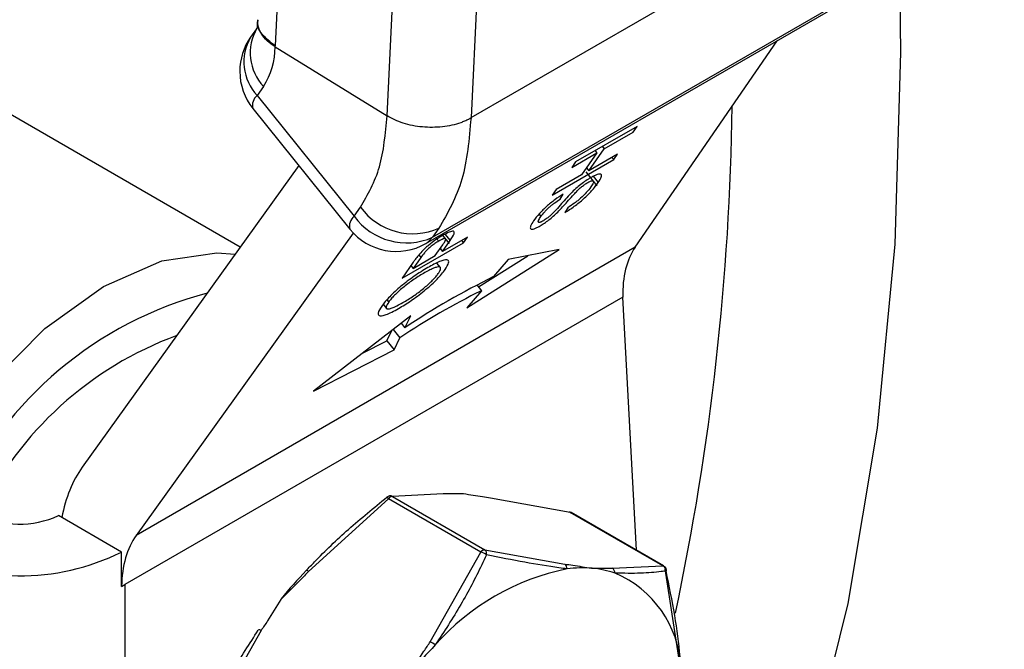
# Model space of a CAD drawing. Extents: x 0 to 33.1, y 0 to 23.4.
# Drawn here: x 20.4 to 20.5, y 4.4 to 4.5 of the extents above; entities that cross this region are included whole.
import ezdxf

# ---------------------------------------------------------------- set-up
doc = ezdxf.new("R2010")
doc.units = 0
doc.linetypes.add('SLD-SOLID', pattern=[0])
doc.layers.get('0').update_dxf_attribs({"linetype": 'CONTINUOUS'})

msp = doc.modelspace()

# ---------------------------------------------------------------- linework, layer by layer
at = {"color": 7, "linetype": 'SLD-SOLID'}
for p, q in [((20.40631183637661, 4.729575726436631), (20.39431904035629, 4.484131747041578)), ((20.4068766007775, 4.476258620678231), (20.41887496581378, 4.721816575282822)), ((20.42829566484986, 4.721514884514346), (20.41630286882954, 4.476070905119293)), ((20.41630286882954, 4.476070905119293), (20.47421494237932, 4.509502833560973)), ((20.41199230903348, 4.462649104588618), (20.46990648119366, 4.496082244532293)), ((20.41124288857096, 4.461954015428007), (20.46915706073114, 4.495387155371685)), ((20.3922353017238, 4.486052103666776), (20.39156891852708, 4.485103959906188)), ((20.39431347134033, 4.484017771832041), (20.4068766007775, 4.476258620678231)), ((20.43472639518013, 4.461526666613703), (20.45064892503261, 4.484702636059314)), ((20.3904138998783, 4.461555883691638), (20.35719151229235, 4.480734759811152)), ((20.39302250380094, 4.479564127765022), (20.39230915984189, 4.478549167262958)), ((20.39230915984189, 4.478549167262958), (20.40319578092093, 4.465006314137804)), ((20.39182722286274, 4.477093661159973), (20.40271384394177, 4.463550808034818)), ((20.41630286882954, 4.476070905119293), (20.41630173624453, 4.476067597041617)), ((20.43493573695852, 4.475082158288511), (20.4280456216694, 4.471104579397249)), ((20.43449460152843, 4.47445450169742), (20.43493573695852, 4.475082158288511)), ((20.43124910514986, 4.472580916518457), (20.43449460152843, 4.47445450169742)), ((20.4310443069335, 4.472835683552627), (20.43124910514986, 4.472580916518457)), ((20.42760448623931, 4.470476922806158), (20.43043510524909, 4.472111004378102)), ((20.43043510524909, 4.472111004378102), (20.42869944739615, 4.46964147457625)), ((20.42951344729693, 4.470111386716606), (20.43124910514986, 4.472580916518457)), ((20.43275894367549, 4.471984971895569), (20.42951344729693, 4.470111386716606)), ((20.43023030703273, 4.472365771412272), (20.43043510524909, 4.472111004378102)), ((20.43231780824539, 4.471357315304479), (20.43275894367549, 4.471984971895569)), ((20.39697424488619, 4.470690814694619), (20.37267837840243, 4.436860114675031)), ((20.42542769295627, 4.467379736413217), (20.43231780824539, 4.471357315304479)), ((20.4280456216694, 4.471104579397249), (20.42760448623931, 4.470476922806158)), ((20.43211301002903, 4.471612082338647), (20.43231780824539, 4.471357315304479)), ((20.42869944739615, 4.46964147457625), (20.42586882838637, 4.468007393004307)), ((20.43045866356805, 4.46842426560214), (20.42920676033233, 4.469981621325759)), ((20.42925536238571, 4.470432441892586), (20.42951344729693, 4.470111386716606)), ((20.43001341068296, 4.469490600722295), (20.43057952458632, 4.468786360408461)), ((20.42586882838637, 4.468007393004307), (20.42542769295627, 4.467379736413217)), ((20.42629158317353, 4.466912660217539), (20.4266460670013, 4.467474752464724)), ((20.40319578092093, 4.465006314137804), (20.403909038829, 4.466021152207496)), ((20.42394076167344, 4.465255984791012), (20.4241541769825, 4.464990498175434)), ((20.4271712282276, 4.465970674291488), (20.42682724762438, 4.465419085837828)), ((20.4030911796672, 4.463120604864648), (20.37873205608872, 4.429201822709881)), ((20.41270577135705, 4.463664233545839), (20.41199230903348, 4.462649104588618)), ((20.41387272164091, 4.461951382856305), (20.41303770210166, 4.462990139224764)), ((20.41338176012797, 4.46298233379436), (20.41395165977457, 4.462273384051935)), ((20.40856350559268, 4.45806608732335), (20.4154536208818, 4.462043666214613)), ((20.41228164707492, 4.460585519240774), (20.41314553729219, 4.461814680064993)), ((20.4123681159848, 4.462603595387318), (20.41268076960686, 4.462214657253813)), ((20.4158947563119, 4.462671322805704), (20.41309564697569, 4.461055431381129)), ((20.41309564697569, 4.461055431381129), (20.41395165977457, 4.462273384051935)), ((20.41524882266544, 4.462298433248783), (20.4154536208818, 4.462043666214613)), ((20.4154536208818, 4.462043666214613), (20.4158947563119, 4.462671322805704)), ((20.43472639518013, 4.461526666613703), (20.37873205608872, 4.429201822709881)), ((20.41044385125316, 4.460668724802155), (20.41067465372202, 4.460381608725108)), ((20.41283756206447, 4.46137648655711), (20.41309564697569, 4.461055431381129)), ((20.41584884240768, 4.454745799664588), (20.42620105611838, 4.46128052914434)), ((20.42620105611838, 4.46128052914434), (20.42045906038122, 4.460142507209538)), ((20.40982389253581, 4.459859391869325), (20.40856350559268, 4.45806608732335)), ((20.40981864092354, 4.459163656054796), (20.41228164707492, 4.460585519240774)), ((20.41067465372202, 4.460381608725108), (20.40981864092354, 4.459163656054796)), ((20.41286486098463, 4.459262400383305), (20.41246365050346, 4.459761502407648)), ((20.41713475611033, 4.457088638729903), (20.42266536851933, 4.460579781490298)), ((20.42045906038122, 4.460142507209538), (20.41882627489668, 4.458231173343263)), ((20.40956055601233, 4.459484711230778), (20.40981864092354, 4.459163656054796)), ((20.41748162789223, 4.456657133530864), (20.41584884240768, 4.454745799664588)), ((20.41696451066761, 4.457300422442146), (20.41748162789223, 4.456657133530864)), ((20.43332959594149, 4.455933042850031), (20.37744728199374, 4.423672869685088)), ((20.40644967693329, 4.455137356747759), (20.4068247239287, 4.454670801850979)), ((20.40685853500761, 4.455629118670281), (20.40706417029158, 4.455373310331972)), ((20.43485740928917, 4.427532672256941), (20.43332959594149, 4.455933042850031)), ((20.409531442028, 4.453834127411861), (20.3986405949619, 4.445370213579291)), ((20.40845861043134, 4.453000367270349), (20.40887278066836, 4.452485143432937)), ((20.40887278066836, 4.452485143432937), (20.409531442028, 4.453834127411861)), ((20.40685519567134, 4.451040945344372), (20.40741645825493, 4.452190449899547)), ((20.40757510196903, 4.452313741202611), (20.40833035361191, 4.45137421533891)), ((20.40412965857814, 4.44963608575502), (20.40685519567134, 4.451040945344372)), ((20.40685519567134, 4.451040945344372), (20.40767169225226, 4.450025231359986)), ((20.40767169225226, 4.450025231359986), (20.40833035361191, 4.45137421533891)), ((20.3986405949619, 4.445370213579291), (20.40767169225226, 4.450025231359986)), ((20.40702966205204, 4.433296792356665), (20.39807580488721, 4.42515468487676)), ((20.41739892467542, 4.4273107444608), (20.40702966205204, 4.433296792356665)), ((20.41316448112241, 4.433865192258976), (20.40750106657283, 4.43356892839394)), ((20.40750106657283, 4.43356892839394), (20.41787032919621, 4.427582880498074)), ((20.42744481846425, 4.431785656442307), (20.41849096129942, 4.433388924666383)), ((20.3770890015436, 4.427329795066303), (20.37000988349369, 4.431416394076869)), ((20.43781408108763, 4.425799608546442), (20.42744481846425, 4.431785656442307)), ((20.43791168507145, 4.425769476378512), (20.42754242244807, 4.431755524274378)), ((20.41787032919621, 4.427582880498074), (20.42682418636105, 4.425979612273999)), ((20.3770890015436, 4.423474330741523), (20.3770890015436, 4.427329795066303)), ((20.41173551012585, 4.417269104891782), (20.41739892467542, 4.4273107444608)), ((20.43215066653806, 4.425503344681405), (20.43781408108763, 4.425799608546442)), ((20.43804978334803, 4.425464246507532), (20.43969500465566, 4.414769104758996)), ((20.3770941934872, 4.423469036028984), (20.37744728199374, 4.423672869685088)), ((20.37744728199374, 4.423672869685088), (20.37744728199374, 4.390025387410531)), ((20.3927493247102, 4.418528594174453), (20.38708591016062, 4.408486954605435))]:
    msp.add_line(p, q, dxfattribs=at)
at = {"color": 7, "linetype": 'SLD-SOLID', "flags": 128}
for points in [[(20.46439761158541, 4.49263958386356), (20.46451458342986, 4.483367074487349), (20.46385280792785, 4.461865458592431), (20.46187070552558, 4.441232666139747), (20.45857793282669, 4.421569218020125), (20.45399053188878, 4.402970912576241), (20.44813085206811, 4.385528358882722), (20.44102744113575, 4.369326535307844), (20.43271490619572, 4.354444375507462), (20.42323374508268, 4.340954383868174), (20.41704698250603, 4.333604966757095)], [(20.41124288857096, 4.461954015428007), (20.41145403297041, 4.46209242900399), (20.41199230903348, 4.462649104588618)], [(20.3547190683407, 4.435208540526181), (20.35683071482926, 4.43877187854322), (20.36230061848498, 4.446197652178798), (20.36848700840024, 4.452429757915596), (20.37504200538372, 4.457117745825058), (20.3815970023672, 4.459997996338242), (20.38778339228245, 4.460908544361934), (20.38983079949606, 4.460743947466757)], [(20.40685711602197, 4.433469287309949), (20.40685198525782, 4.433482212397297), (20.40685252703291, 4.43348488979573)], [(20.42734699168263, 4.431830411995318), (20.4273949750965, 4.431814845584634), (20.42744481846425, 4.431785656442307)], [(20.42744481846425, 4.431785656442307), (20.42749608909358, 4.431775694542789), (20.42754244953719, 4.43175550863362)], [(20.43781408108763, 4.425799608546442), (20.43786535171695, 4.425789646646924), (20.43791171216057, 4.425769460737754)]]:
    msp.add_lwpolyline(points, dxfattribs=at)
at = {"color": 7, "linetype": 'SLD-SOLID'}
for centre, radius, start, end in [((20.39705512871149, 4.483339388995413), 0.005524007696125987, 149.8800780638501, 223.1120990424648), ((20.3970232050498, 4.481270527635701), 0.006666666666664156, 144.8993285036121, 180), ((20.39633994883106, 4.482323564072686), 0.005522076706497036, 149.7678076312536, 223.118570173233), ((20.38615644225931, 4.483968304122681), 0.008157179076302108, 327.3222055584089, 0.3474618265156126), ((20.3970232050498, 4.481270527635701), 0.006666666666665787, 180, 218.794571598265), ((20.39312934841286, 4.477470051323235), 0.001355433695651847, 127.2368686370942, 196.1223752849763), ((20.15458787885634, 4.481140242834402), 0.2910429695120016, 347.9699949936127, 359.2563608317654), ((20.40976416639131, 4.470279766165071), 0.007240049144209876, 216.0295453724921, 293.9723836596017), ((20.40401596949188, 4.463927198198089), 0.001355433695633351, 127.2368686365813, 196.1223752855872), ((20.40905089456983, 4.469264314862134), 0.007239677203430099, 216.0256852828173, 293.9720425463738), ((20.40790982612884, 4.467727674510544), 0.006666666666665231, 218.794571598259, 299.9973117336278), ((20.45672312265821, 4.38109086674458), 0.08594648318808638, 116.16357918258, 123.8310442847434), ((20.39762423762846, 4.414993926886659), 0.04279924445040478, 104.7990143576949, 155.290059565945), ((20.45233020201911, 4.385723537876843), 0.07903162728354118, 116.1641697875086, 123.8304536798039), ((20.39698106920927, 4.414272916291295), 0.03977735281972558, 110.1570432248876, 154.3201382981873), ((20.40726536431244, 4.432961430317756), 0.000666666666669176, 98.78394438708642, 128.2618180958408), ((20.40612025878394, 4.432617844067241), 0.001134894305100524, 36.7445252633924, 49.81705152992232), ((20.407537468026, 4.432961511846888), 0.0006085063084521181, 93.42953811209483, 146.5650853554392), ((20.40724960517204, 4.433050986362761), 0.0005757575737674703, 64.1033781225699, 98.59503722782584), ((20.36568033784113, 4.440813886295024), 0.0103468751586111, 242.7833200231708, 294.7361324740285), ((20.42720911620385, 4.431178158366124), 0.0006666666666682387, 60.00268826610856, 78.06433625183686), ((20.36568159026992, 4.45038932697894), 0.02572685452979053, 242.6876587611751, 296.3213246278014), ((20.41790673064939, 4.426975463951005), 0.0006085063084684145, 93.42953811266763, 146.565085354412), ((20.41741726537168, 4.427134403685465), 0.0006374937494191167, 348.9195845663773, 44.7084832949258), ((20.41702413746924, 4.425660000717206), 0.001692755256063167, 52.99948237074292, 77.20833648008636), ((20.43237136392646, 4.399200508969853), 0.02676671021467867, 101.3970033129927, 138.5976201543031), ((20.4264476416859, 4.425468166109691), 0.0006351087083061078, 357.4058182150123, 53.63819124626451), ((20.4287934881155, 4.412562148245331), 0.01299049581667591, 85.13285273085548, 97.5702438583544), ((20.42898299843677, 4.414896514889914), 0.01064847152620288, 70.8804924213899, 85.08316875984572), ((20.43180842775243, 4.424935827199891), 0.0006627242852134242, 1.881801789379183, 58.90811696865097), ((20.43750342026058, 4.425186006934251), 0.000687762377535104, 2.0294048816712, 63.14732775262122), ((20.43757837882724, 4.425192110470259), 0.0006666666666664625, 12.32321007936004, 60.00268826637299), ((20.43808523047936, 4.425311611975052), 0.0001462400206680555, 316.1833337810913, 8.962565229658866), ((20.42974602805954, 4.394194051191839), 0.04454731183427044, 135.7846821882408, 141.2499060693657), ((20.39787485198807, 4.425029758191473), 0.0002366194082675043, 31.86803793416523, 103.9293466669824), ((20.42771389385487, 4.413755769524567), 0.01216999906054258, 3.210054891274704, 66.99128810145442), ((20.39257217875959, 4.418342247610379), 0.000257110345494383, 46.44994398168628, 123.7873383193115), ((20.44422222987784, 4.385837117764894), 0.04454731183255136, 135.7846821881742, 141.2499060695071), ((20.41074501970837, 4.415151145514886), 0.002338123860985412, 48.50699828101174, 64.93626565493351)]:
    msp.add_arc(centre, radius, start, end, dxfattribs=at)
for centre, major_axis, ratio, start_param, end_param in [((20.38464501026999, 4.49010655308664), (-0.006630142305784403, 0.01197843339492444), 0.589855464580949, 3.892522274133353, 3.902795678901791), ((20.44464676803266, 4.449390149214761), (-0.008246619815757585, 0.01373243314464557), 0.5646682372120917, 0.2521389417995615, 0.7757377173984653), ((20.3884280457385, 4.416935771645193), (-0.01260050259591594, 0.02276486297376579), 0.5898554645811852, 0.2725108347536191, 0.6170466000713877), ((20.3884280457385, 4.416935771645193), (-0.007757264972340749, 0.01401476431612636), 0.589855464581096, 0.2725108347530809, 0.7961096103517988)]:
    msp.add_ellipse(centre, major_axis=major_axis, ratio=ratio, start_param=start_param, end_param=end_param, dxfattribs=at)
for points, knots in [([(20.68094584901296, 4.18125939388934), (20.68453398679917, 4.186737276988364), (20.69195178522278, 4.198061767584268), (20.70187081731965, 4.216730814493761), (20.71099998016407, 4.236858314375163), (20.71899620736447, 4.25813573217915), (20.72586746587339, 4.280473588845254), (20.73158719434119, 4.303823187208415), (20.73614275847782, 4.328121074235987), (20.73952246370885, 4.35330466449166), (20.74171892102595, 4.379308627349858), (20.74272794772657, 4.406066218027078), (20.74254866852912, 4.43350912705953), (20.7411833214683, 4.461567932085806), (20.73863712149957, 4.490172277553714), (20.73491811146501, 4.519251062705719), (20.73003709804421, 4.548732292443921), (20.72400759926017, 4.578543182914243), (20.71684580115041, 4.608610278877923), (20.70857051798849, 4.638859584120477), (20.69920315230004, 4.669216703917525), (20.68876765179288, 4.699606998019827), (20.67729046125931, 4.729955742252743), (20.66480046818879, 4.760188296791911), (20.65132894135185, 4.790230279263158), (20.63690946199397, 4.82000774096541), (20.62157784754699, 4.849447344681259), (20.60537206796265, 4.878476542687993), (20.58833217574019, 4.907023718820271), (20.57050021335172, 4.935018367447463), (20.55192009096534, 4.962391303506025), (20.53263745018197, 4.98907486334368), (20.51269954368161, 5.015003062726572), (20.49215513674031, 5.040111719140242), (20.47105438344463, 5.064338600870422), (20.4494487001124, 5.087623568203664), (20.42739063717088, 5.109908705865947), (20.40493375103323, 5.131138445910042), (20.38213247789042, 5.151259680410379), (20.35904201179402, 5.170221863591307), (20.33571818994243, 5.187977103459326), (20.31221738865588, 5.204480243733619), (20.28859643408347, 5.219688937930139), (20.26491253196367, 5.233563719169559), (20.24122322086657, 5.246068071037232), (20.21758656424836, 5.25716840938729), (20.19406110137104, 5.266834274339039), (20.17070580651758, 5.275038556929232), (20.14757993054564, 5.281757731880631), (20.1247429933936, 5.286972237135072), (20.10225503299136, 5.290666227123633), (20.08017544119525, 5.292830102402673), (20.05856621369347, 5.293452995858325), (20.03747793950268, 5.292552606939152), (20.01699913307569, 5.290065537193438), (19.99894017539927, 5.286613464845913), (19.98802652199242, 5.283321129444772), (19.98347177723316, 5.281947093926594)], [0, 0, 0, 0, 0.01703720668925679, 0.0352212129111238, 0.05343963550385006, 0.07168849250030014, 0.08996275295834112, 0.1082570732989143, 0.1265663397744009, 0.1448860046692603, 0.1632122465051961, 0.181542002256594, 0.1998727653549075, 0.2182025023939784, 0.2365301507612756, 0.2548550312141064, 0.2731767613403294, 0.2914951835432471, 0.3098103072067789, 0.3281222635039927, 0.3464312708641432, 0.3647376090961723, 0.3830416003580434, 0.4013435954309617, 0.4196439640349068, 0.4379430881721092, 0.4562413576951718, 0.4745391674628753, 0.4928369155721711, 0.5111349350982556, 0.5294335614252397, 0.5477331968873296, 0.5660342434073059, 0.584337100676865, 0.6026421632462514, 0.6209498159835575, 0.6392604272461255, 0.6575743389317392, 0.6758918523566891, 0.6942132086431209, 0.7125385620020275, 0.7308679440039383, 0.7492012167062496, 0.7675380124845399, 0.7858776588181018, 0.8042190874629326, 0.8225602344269731, 0.8408985451128911, 0.8592308690386062, 0.877553250974721, 0.8958609528781731, 0.9141486071910345, 0.9324105539059374, 0.9506413965744301, 0.9688367675747857, 0.9869942205163339, 1, 1, 1, 1]), ([(20.39431904035629, 4.484131747041578), (20.39379380116045, 4.484549043868868), (20.39274332276878, 4.485383637523448), (20.39219910510817, 4.486497641844932), (20.39239087230855, 4.487024462009185), (20.39240382555025, 4.487060046973181)], [0, 0, 0, 0, 0.4825230703365741, 0.9650461406741381, 1, 1, 1, 1]), ([(20.39236458688404, 4.486964289687724), (20.39233775828631, 4.486687949646009), (20.39228198789085, 4.486113503170635), (20.39225781005663, 4.486097916582133), (20.39224526307751, 4.48608982799162)], [0, 0, 0, 0, 0.4810544647095561, 1, 1, 1, 1]), ([(20.3943134712367, 4.484017768700057), (20.3940039259161, 4.484234211191072), (20.39339044364557, 4.484663174648096), (20.39277840006438, 4.485415914984407), (20.39240175305909, 4.486197609091962), (20.3923782772897, 4.486725489392141), (20.39236669687032, 4.486985888749128)], [0, 0, 0, 0, 0.2574731273513535, 0.5102813328473033, 0.7584254877702845, 0.9999999999999999, 0.9999999999999999, 0.9999999999999999, 0.9999999999999999]), ([(20.403909038829, 4.466021152207496), (20.40472132220958, 4.467438837359678), (20.40634586340774, 4.47027416304871), (20.40669969017679, 4.474263822394848), (20.4068766007775, 4.476258620678231)], [0, 0, 0, 0, 0.5000078677610018, 1, 1, 1, 1]), ([(20.41630173624453, 4.476067597041617), (20.41630131997342, 4.47606659511894), (20.41630023938107, 4.476063994241926), (20.4162953885009, 4.476057066593515), (20.41628689838045, 4.476048466813461), (20.41627360322649, 4.476036976413646), (20.41625476163218, 4.476022514782926), (20.4162252662138, 4.476001916457984), (20.41617901045624, 4.475972197764881), (20.4161063483963, 4.475928937695234), (20.41599197208854, 4.475865878188539), (20.41581195713813, 4.475774874730336), (20.41552939311343, 4.475646975288917), (20.41468021002877, 4.475317628052444), (20.41311145821343, 4.474968644303583), (20.41084469660277, 4.474954058191594), (20.4086220410839, 4.47536546743164), (20.4074584143695, 4.475960902849264), (20.4068766007775, 4.476258620678231)], [0, 0, 0, 0, 0.0003184858647393465, 0.0008267529865944994, 0.002390207596159743, 0.003945767357835646, 0.006344507345090647, 0.0100609096875907, 0.01583182080770102, 0.02479886104523273, 0.03871340475968676, 0.06018998185661955, 0.09294355100952761, 0.1419916642835947, 0.3565037435133192, 0.5710057432626123, 0.7855027850634511, 1, 1, 1, 1]), ([(20.41630173624453, 4.476067597041617), (20.41608728007593, 4.473651162625353), (20.4156582981571, 4.468817509765761), (20.41369005337466, 4.46538217802478), (20.41270577135705, 4.463664233545839)], [0, 0, 0, 0, 0.4999188991134814, 1, 1, 1, 1]), ([(20.43057952458632, 4.468786360408461), (20.43072109271016, 4.469010129336948), (20.43099175123045, 4.469437944338173), (20.43096053524738, 4.46972014643216), (20.43073099064442, 4.469758969326172), (20.43047180691724, 4.469698798730757), (20.43014565011495, 4.469569210723894), (20.42988186163165, 4.469423709408529), (20.4297497698487, 4.469350849790371)], [0, 0, 0, 0, 0.2800296777727834, 0.535377711954037, 0.6527335205916659, 0.7729634866753721, 0.8863117242101504, 1, 1, 1, 1]), ([(20.42682724762438, 4.465419085837829), (20.42700086106574, 4.465524545872343), (20.42734166521453, 4.465731564505291), (20.42788871364413, 4.466114883185687), (20.4284271164374, 4.466528437493028), (20.42894480034827, 4.466966928050591), (20.42942371204462, 4.467416727956243), (20.43003914196285, 4.468061473219552), (20.43035707655438, 4.468487961234334), (20.43057952458632, 4.468786360408461)], [0, 0, 0, 0, 0.1214970254238788, 0.2384993350939589, 0.3548682823746319, 0.4697149139550876, 0.5860517452296196, 0.7103744699154583, 1, 1, 1, 1]), ([(20.4297497698487, 4.469350849790371), (20.42956742463524, 4.469240373283079), (20.42921099565613, 4.469024425587154), (20.42862006766948, 4.468588135595157), (20.42802908411117, 4.468090588893185), (20.42768469219258, 4.467752821380346), (20.42750207980012, 4.46757372155168)], [0, 0, 0, 0, 0.2451229109084658, 0.4791401278626628, 0.7238162040056614, 1, 1, 1, 1]), ([(20.42804037005714, 4.467673550377897), (20.42815579898334, 4.467792272918877), (20.42836610239673, 4.46800857706755), (20.42872725924134, 4.468327214309495), (20.42908501179321, 4.468597643794248), (20.42929520555018, 4.468725444822192), (20.4294031634394, 4.468791084874574)], [0, 0, 0, 0, 0.3006407653002252, 0.5477464031488872, 0.7677174412123839, 1, 1, 1, 1]), ([(20.4294031634394, 4.468791084874574), (20.42947852375219, 4.46883243334399), (20.42962977537098, 4.468915421626568), (20.42981293055991, 4.468985229436451), (20.42995282532533, 4.469008997590127), (20.43006629494017, 4.468960007140446), (20.43003807110779, 4.468738578085851), (20.42984911159489, 4.46844741513916), (20.42974714404263, 4.468290295910143)], [0, 0, 0, 0, 0.1032894473843599, 0.2073066782880472, 0.3162731795161644, 0.4292202665287713, 0.6919921553186611, 0.9999999999999999, 0.9999999999999999, 0.9999999999999999, 0.9999999999999999]), ([(20.42664606700127, 4.467474752464705), (20.42633900966111, 4.467280987956558), (20.42587917951457, 4.466990818172214), (20.42523779869851, 4.46649496890447), (20.42477922112394, 4.46610600512364), (20.42435249383591, 4.465702369259819), (20.42380991756179, 4.465134640183527), (20.42352662755392, 4.464758510203607), (20.42333229966329, 4.464500497059593)], [0, 0, 0, 0, 0.2362623103602411, 0.3538118735027734, 0.4687565504858336, 0.5875140917043491, 0.7170478511628936, 1, 1, 1, 1]), ([(20.42750207980012, 4.46757372155168), (20.42709826998838, 4.467133879827512), (20.42645756938613, 4.466436009569328), (20.42577179179629, 4.46562439480841), (20.42532729096601, 4.465192256779967), (20.42516511234302, 4.46503458879462)], [0, 0, 0, 0, 0.5198500225061888, 0.824814585541866, 1, 1, 1, 1]), ([(20.42602900256039, 4.465464475630492), (20.42639894662009, 4.465858152737052), (20.42698225731171, 4.466478884599843), (20.42759255349871, 4.467189371759807), (20.42792039261442, 4.467543830939601), (20.42804037005714, 4.467673550377897)], [0, 0, 0, 0, 0.5236547481159699, 0.8256745994128423, 1, 1, 1, 1]), ([(20.42974714404263, 4.468290295910143), (20.42959382683345, 4.468089271719437), (20.42930393316219, 4.467709173223196), (20.42874624458024, 4.467152157550959), (20.42827839543309, 4.466748681099728), (20.42778619816119, 4.466366616851365), (20.42742274381163, 4.466132610215103), (20.4271712282276, 4.465970674291489)], [0, 0, 0, 0, 0.2829569250526414, 0.5350177077499435, 0.6421478307959763, 0.7523612045225367, 1, 1, 1, 1]), ([(20.4241541769825, 4.464990498175434), (20.42427997899172, 4.465160022366863), (20.424458215275, 4.465400204236729), (20.42479995479237, 4.465761427750497), (20.42506118737254, 4.466008357349898), (20.42534516598795, 4.466249075612298), (20.42576497332789, 4.466573543157926), (20.4260766382865, 4.466774243743425), (20.4262915831735, 4.466912660217522)], [0, 0, 0, 0, 0.290157467546349, 0.4110950922289069, 0.5249863711086644, 0.6329695335302004, 0.7468713759456799, 0.9999999999999999, 0.9999999999999999, 0.9999999999999999, 0.9999999999999999]), ([(20.42405964796175, 4.463927954425745), (20.42421638959549, 4.464022896548561), (20.42452678365294, 4.464210909586446), (20.42504011569061, 4.464586413066624), (20.42556007129627, 4.4650153549182), (20.42586730829464, 4.465309612328846), (20.42602900256039, 4.465464475630492)], [0, 0, 0, 0, 0.2429881853091358, 0.4811873332449167, 0.7269566046496958, 1, 1, 1, 1]), ([(20.42333229966329, 4.464500497059593), (20.42319685258307, 4.464288123504979), (20.42293828365398, 4.463882701679049), (20.42293003331294, 4.463588674352968), (20.42313621865644, 4.463543720701153), (20.42337730616886, 4.463598561694627), (20.42368497635895, 4.463721091313567), (20.42393425877789, 4.463858724741372), (20.42405964796175, 4.463927954425745)], [0, 0, 0, 0, 0.2813479747565223, 0.5370942246279702, 0.6528632381579745, 0.772458571665849, 0.8855465455117443, 1, 1, 1, 1]), ([(20.42442200920776, 4.464496814415108), (20.42435567277242, 4.464460353944521), (20.42422357946824, 4.464387751550269), (20.42406480861206, 4.464326745908812), (20.42394575017977, 4.464308252063724), (20.42386476593181, 4.464330108232911), (20.42383666955919, 4.464405082678561), (20.42389660014689, 4.464604301551491), (20.42404711022494, 4.46482996813317), (20.4241541769825, 4.464990498175434)], [0, 0, 0, 0, 0.09907210900388341, 0.197278647291034, 0.2972340527612662, 0.4080314384464979, 0.5272617017426846, 0.663713171734699, 1, 1, 1, 1]), ([(20.42516511234311, 4.465034588794665), (20.42506368594497, 4.464949693115003), (20.42489086613913, 4.464805039897071), (20.42463263018909, 4.464623432278117), (20.42449361185678, 4.464539859387743), (20.42442200921018, 4.464496814416369)], [0, 0, 0, 0, 0.4079128624245997, 0.6950401766130329, 1, 1, 1, 1]), ([(20.41310877600656, 4.462845835644659), (20.41285327539822, 4.462689575783811), (20.41236004813636, 4.462387926312968), (20.4116990004379, 4.461887052741224), (20.41123696832324, 4.461492462407799), (20.41080911829816, 4.461090834639824), (20.41056623219258, 4.460811946372997), (20.41039894407885, 4.460619861724967)], [0, 0, 0, 0, 0.2692952679892076, 0.5198569526941229, 0.631778066569817, 0.7463866756238942, 1, 1, 1, 1]), ([(20.41395165977457, 4.462273384051934), (20.41413706348703, 4.462552144392702), (20.41439550606704, 4.462940720978962), (20.41445272063704, 4.463252069317103), (20.41431040790166, 4.463354880100749), (20.41388878665641, 4.463265739339164), (20.41337245651541, 4.462987782962762), (20.41310877600656, 4.462845835644659)], [0, 0, 0, 0, 0.3249438523069079, 0.4529538617570485, 0.5665301842254087, 0.7786347677142588, 1, 1, 1, 1]), ([(20.41268076960686, 4.462214657253813), (20.41254079832616, 4.462130158813886), (20.41227063558123, 4.461967065853969), (20.4118394172879, 4.461646975375668), (20.41144158617901, 4.461312377835504), (20.41124616367577, 4.461106122767889), (20.4111499246322, 4.461004549048851)], [0, 0, 0, 0, 0.2727192611168336, 0.5263835824662713, 0.7667597626446627, 1, 1, 1, 1]), ([(20.41314553729219, 4.461814680064993), (20.41326025135178, 4.461986034222737), (20.41341979900427, 4.462224358572092), (20.41347841334382, 4.462430742001446), (20.41344217602821, 4.46250306656792), (20.41333459712031, 4.462509640727318), (20.41311077073649, 4.462448843803657), (20.41285585388742, 4.462310011383766), (20.41268076960686, 4.462214657253813)], [0, 0, 0, 0, 0.3206357319817705, 0.445949507213843, 0.5578833067110546, 0.6604040321014575, 0.766755646265439, 1, 1, 1, 1]), ([(20.41114992463676, 4.461004549054056), (20.41112192333323, 4.460972054519677), (20.41092650159895, 4.460745274425138), (20.41079085984166, 4.460549409146378), (20.41067465372202, 4.460381608725108)], [0, 0, 0, 0, 0.1432865368804818, 0.9999999999999999, 0.9999999999999999, 0.9999999999999999, 0.9999999999999999]), ([(20.41039894407875, 4.460619861724888), (20.41027631096776, 4.460466269566434), (20.41006550617209, 4.460202246552463), (20.40989514724233, 4.459960503752691), (20.40982389253588, 4.459859391869326)], [0, 0, 0, 0, 0.5817377665034067, 1, 1, 1, 1]), ([(20.41340549209921, 4.459031857284377), (20.4135716010608, 4.459306321662321), (20.4138235495221, 4.459722619958587), (20.41379088263104, 4.460021532347596), (20.41361958570258, 4.460131006059206), (20.4132779218158, 4.460097699523251), (20.4126176867119, 4.459884025738138), (20.41192148057252, 4.459506369220421), (20.41144926653122, 4.459250217054613)], [0, 0, 0, 0, 0.2355534571653859, 0.3572795261520977, 0.474322332185128, 0.5959673283057003, 0.7259577445202466, 1, 1, 1, 1]), ([(20.41144926653122, 4.459250217054613), (20.4109459634106, 4.458944318655184), (20.41020623876178, 4.458494727590037), (20.40916559015213, 4.457734010708743), (20.40843919337662, 4.45715489102942), (20.40776334439541, 4.456560933616735), (20.40716432416607, 4.455976222621906), (20.40664545911096, 4.455410262950242), (20.40640278990825, 4.455084140351253), (20.40627905425825, 4.454917852287848)], [0, 0, 0, 0, 0.2690036861772379, 0.3953654351346869, 0.515313594576755, 0.633858613657763, 0.7547184775169212, 0.8749323429626995, 1, 1, 1, 1]), ([(20.41098449884595, 4.458597816825378), (20.41058679943498, 4.458358013926771), (20.40984492511507, 4.457910682079111), (20.40883437240853, 4.457156068516639), (20.40815001978727, 4.456563113420169), (20.40770737094012, 4.456136690791163), (20.40732821603565, 4.455727092087173), (20.40715324108777, 4.455492651860186), (20.40706417029158, 4.455373310331972)], [0, 0, 0, 0, 0.2857191906540427, 0.5329847729526609, 0.6492843724668178, 0.765606364871119, 0.8806821893199563, 1, 1, 1, 1]), ([(20.40833768626537, 4.454756390291037), (20.40880154178438, 4.455041609557507), (20.40972219350742, 4.455607707401248), (20.41098623729733, 4.456570692585931), (20.41189540309174, 4.457366983027149), (20.41250611864323, 4.457957868228204), (20.41303297229564, 4.458531355700359), (20.41327938560502, 4.458862426023304), (20.41340549209921, 4.459031857284377)], [0, 0, 0, 0, 0.2520720794215864, 0.500307929385873, 0.6219807286811626, 0.7458401673567042, 0.8699290816041075, 0.9999999999999999, 0.9999999999999999, 0.9999999999999999, 0.9999999999999999]), ([(20.40880245395065, 4.455408790520273), (20.40919260127912, 4.455644253124476), (20.4097564707414, 4.455984560906504), (20.41054986750814, 4.45656437005897), (20.41108635858815, 4.456994667873335), (20.41157632198188, 4.45742375246576), (20.41200351641347, 4.457837507394554), (20.41236381126925, 4.458231332944893), (20.41253341306597, 4.458459438532435), (20.41262037606588, 4.458576399240252)], [0, 0, 0, 0, 0.2850276611448338, 0.411942828496744, 0.5346460637639333, 0.6528418443985293, 0.7661793810446546, 0.8801089206529816, 1, 1, 1, 1]), ([(20.41262037606588, 4.458576399240253), (20.41269226359409, 4.458685474907035), (20.41283220855555, 4.458897814799161), (20.41291266909285, 4.459131768020664), (20.41287993017407, 4.459280767290018), (20.41273344796386, 4.459342876211916), (20.4124717617284, 4.459312039723104), (20.41193220820967, 4.45912144419153), (20.41137401357918, 4.458813031090059), (20.41098449884595, 4.458597816825378)], [0, 0, 0, 0, 0.1183059379269048, 0.2303086548856056, 0.341332644085565, 0.4568378286623113, 0.5775329879407788, 0.7051975842866359, 1, 1, 1, 1]), ([(20.40706417029158, 4.455373310331972), (20.40694682638247, 4.455179862223486), (20.40671103983992, 4.454791154696973), (20.40683823359134, 4.454590711951477), (20.40715024103853, 4.454603738200982), (20.40774233394852, 4.454817972693216), (20.40836138809166, 4.455162979129229), (20.40880245395065, 4.455408790520273)], [0, 0, 0, 0, 0.2132847129106318, 0.42856647111675, 0.5460379746237242, 0.6765595499381898, 1, 1, 1, 1]), ([(20.40627905425825, 4.454917852287851), (20.40610009784626, 4.454628974316947), (20.40583559448088, 4.454202003332041), (20.4058910202247, 4.453916267713608), (20.40607614100369, 4.453819267150823), (20.4064155584993, 4.453848566116399), (20.40710632357462, 4.454079460877454), (20.40783346480569, 4.454479199549771), (20.40833768626537, 4.454756390291037)], [0, 0, 0, 0, 0.2385606741915849, 0.352600392825216, 0.4699341515208481, 0.5907708630551575, 0.7162282869450399, 1, 1, 1, 1]), ([(20.3978178917318, 4.425259419406252), (20.39811897393261, 4.425578835070085), (20.39962561748625, 4.427177220991076), (20.40257470394006, 4.429991742439749), (20.40540574888049, 4.432290700508609), (20.40685711602197, 4.433469287309949)], [0, 0, 0, 0, 0.1085040729118209, 0.542964551051546, 1, 1, 1, 1]), ([(20.41541947292045, 4.433862735184245), (20.41540670220239, 4.433862532742229), (20.41489985767781, 4.433854498219308), (20.41417656845929, 4.433840221351493), (20.41340360093809, 4.433859292532166), (20.41316448112241, 4.433865192258976)], [0, 0, 0, 0, 0.01753860771346543, 0.6960726284101991, 1, 1, 1, 1]), ([(20.41849096129942, 4.433388924666383), (20.41818837742921, 4.43343146141203), (20.41721025897657, 4.433568963704546), (20.41616332044377, 4.433741525608888), (20.4154377546532, 4.433859756185195), (20.41541947292045, 4.433862735184245)], [0, 0, 0, 0, 0.3039273715897086, 0.9824613922865121, 1, 1, 1, 1]), ([(20.41804287522628, 4.427011885970954), (20.41786510182609, 4.42663785329607), (20.41697577979304, 4.424766732540713), (20.41520020185724, 4.421344299268734), (20.41327926004803, 4.418408254235124), (20.41229409355137, 4.416902485978145)], [0, 0, 0, 0, 0.1085024888126848, 0.5427901690353345, 0.9999999999999999, 0.9999999999999999, 0.9999999999999999, 0.9999999999999999]), ([(20.42708209951646, 4.425439420108042), (20.42678101731564, 4.425480106711963), (20.42527437376202, 4.425683706291586), (20.42232528730819, 4.426160883198446), (20.41949424236777, 4.426723469667781), (20.41804287522628, 4.427011885970954)], [0, 0, 0, 0, 0.10850407291178, 0.5429645510515458, 1, 1, 1, 1]), ([(20.42682418636105, 4.425979612273999), (20.42712677023126, 4.425937075528352), (20.42810488868389, 4.425799573235834), (20.42915182721671, 4.425627011331489), (20.42987739300726, 4.425508780755186), (20.42989567474002, 4.425505801756137)], [0, 0, 0, 0, 0.3039273715897214, 0.9824613922865327, 1, 1, 1, 1]), ([(20.42989567474002, 4.425505801756137), (20.42990844545808, 4.425506004198152), (20.43041528998266, 4.425514038721078), (20.43113857920117, 4.425528315588886), (20.43191154672237, 4.425509244408214), (20.43215066653806, 4.425503344681405)], [0, 0, 0, 0, 0.0175386077134899, 0.696072628410371, 1, 1, 1, 1]), ([(20.39807580488721, 4.42515468487676), (20.39777322101699, 4.424836066268489), (20.39679510256436, 4.423806114672313), (20.39574816403156, 4.422798460811705), (20.395022598241, 4.422095040003443), (20.39500431650824, 4.42207731624717)], [0, 0, 0, 0, 0.3039273715897213, 0.9824613922866462, 0.9999999999999999, 0.9999999999999999, 0.9999999999999999, 0.9999999999999999]), ([(20.43819075126293, 4.42521036224479), (20.43801429699554, 4.425186474000243), (20.43713157400296, 4.42506697163271), (20.43536780657412, 4.424911108732076), (20.43345287747188, 4.424941832628658), (20.43247079462794, 4.42495758956279)], [0, 0, 0, 0, 0.1085024888126741, 0.5427901690353484, 1, 1, 1, 1]), ([(20.43986479761049, 4.414437249572123), (20.43983437014649, 4.414815418359318), (20.43968210826462, 4.416707810416598), (20.4392107182176, 4.420279293913199), (20.4385364318035, 4.423539156762462), (20.43819075126293, 4.42521036224479)], [0, 0, 0, 0, 0.1085040729117888, 0.542964551051526, 1, 1, 1, 1]), ([(20.39500431650824, 4.42207731624717), (20.39499154579018, 4.422056411049835), (20.39448470126559, 4.421226725142356), (20.39376141204708, 4.420032232509576), (20.39298844452588, 4.418883849801561), (20.3927493247102, 4.418528594174453)], [0, 0, 0, 0, 0.01753860771346775, 0.6960726284104052, 1, 1, 1, 1]), ([(20.38670923998532, 4.408405521062623), (20.38688569425272, 4.408781430626867), (20.3877684172453, 4.410661940633148), (20.38953218467413, 4.414101178138107), (20.39144711377638, 4.41704577817523), (20.39242919662032, 4.418555933916932)], [0, 0, 0, 0, 0.1085024888126617, 0.5427901690353877, 1, 1, 1, 1]), ([(20.40948051832781, 4.413720382819064), (20.40949328904587, 4.413741288016399), (20.41000013357045, 4.414570973923883), (20.41072342278896, 4.415765466556657), (20.41149639031017, 4.416913849264674), (20.41173551012585, 4.417269104891782)], [0, 0, 0, 0, 0.01753860771335373, 0.6960726284102787, 1, 1, 1, 1])]:
    msp.add_open_spline(points, degree=3, knots=knots, dxfattribs=at)

doc.saveas('drawing.dxf')
